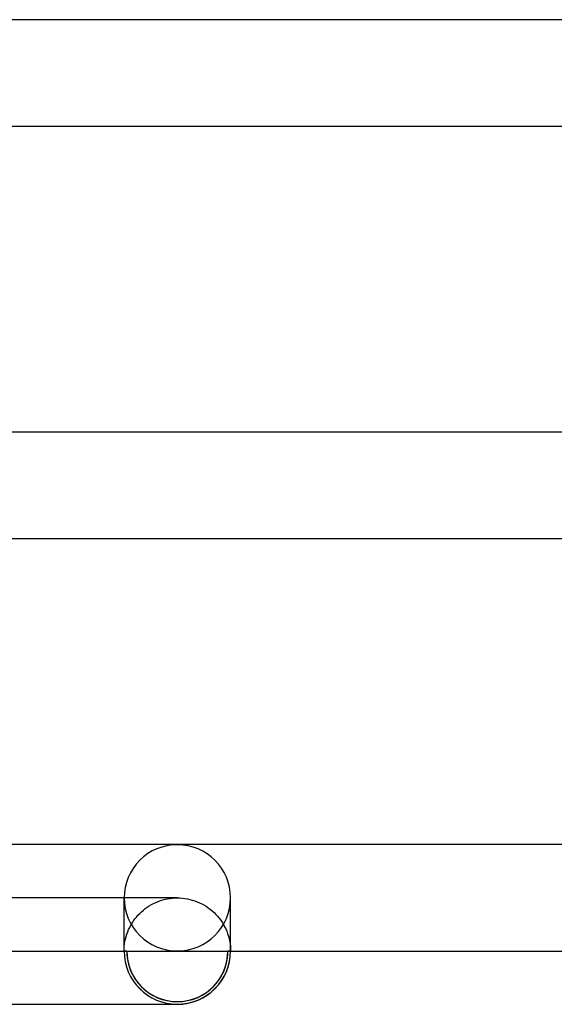
# Model space of a CAD drawing. Units: millimetres. Extents: x -485 to 485, y -2 to 310.
# Drawn here: x 6 to 26, y -2 to 35 of the extents above; entities that cross this region are included whole.
import ezdxf

# ---------------------------------------------------------------- set-up
doc = ezdxf.new("R2010")
doc.units = ezdxf.units.MM
doc.layers.add('HIDDEN', color=7, linetype='Continuous')
doc.layers.add('THICK', color=7, linetype='Continuous')

msp = doc.modelspace()

# ---------------------------------------------------------------- linework, layer by layer
at = {"layer": 'HIDDEN'}
for p, q in [((12, 2), (0, 2)), ((10, 0), (10, 2)), ((11.192, 1.83), (11.278, 1.865)), ((11.278, 1.865), (11.365, 1.896)), ((11.365, 1.896), (11.453, 1.924)), ((11.453, 1.924), (11.542, 1.947)), ((11.542, 1.947), (11.632, 1.966)), ((11.632, 1.966), (11.723, 1.981)), ((11.723, 1.981), (11.815, 1.991)), ((11.815, 1.991), (11.908, 1.998)), ((11.908, 1.998), (12, 2)), ((12, 2), (12.095, 1.998)), ((12.095, 1.998), (12.19, 1.991)), ((12.19, 1.991), (12.284, 1.98)), ((12.284, 1.98), (12.378, 1.964)), ((12.378, 1.964), (12.471, 1.944)), ((12.471, 1.944), (12.563, 1.919)), ((12.563, 1.919), (12.654, 1.89)), ((12.654, 1.89), (12.743, 1.857)), ((12.743, 1.857), (12.831, 1.819)), ((14, 0), (14, 2)), ((10.653, 1.478), (10.723, 1.539)), ((10.723, 1.539), (10.795, 1.596)), ((10.795, 1.596), (10.87, 1.65)), ((10.87, 1.65), (10.947, 1.701)), ((10.947, 1.701), (11.027, 1.747)), ((11.027, 1.747), (11.109, 1.791)), ((11.109, 1.791), (11.192, 1.83)), ((12.831, 1.819), (12.916, 1.778)), ((12.916, 1.778), (13, 1.732)), ((13, 1.732), (13.081, 1.683)), ((13.081, 1.683), (13.16, 1.629)), ((13.16, 1.629), (13.236, 1.572)), ((13.236, 1.572), (13.31, 1.512)), ((13.31, 1.512), (13.38, 1.447)), ((10.3, 1.053), (10.35, 1.131)), ((10.35, 1.131), (10.404, 1.206)), ((10.404, 1.206), (10.461, 1.278)), ((10.461, 1.278), (10.522, 1.348)), ((10.522, 1.348), (10.586, 1.415)), ((10.586, 1.415), (10.653, 1.478)), ((13.38, 1.447), (13.447, 1.38)), ((13.447, 1.38), (13.511, 1.31)), ((13.511, 1.31), (13.572, 1.236)), ((13.572, 1.236), (13.629, 1.16)), ((13.629, 1.16), (13.682, 1.082)), ((10.135, 0.723), (10.171, 0.808)), ((10.171, 0.808), (10.21, 0.892)), ((10.21, 0.892), (10.253, 0.974)), ((10.253, 0.974), (10.3, 1.053)), ((13.682, 1.082), (13.732, 1)), ((13.732, 1), (13.777, 0.917)), ((13.777, 0.917), (13.819, 0.831)), ((13.819, 0.831), (13.857, 0.743)), ((13.857, 0.743), (13.89, 0.654)), ((10.034, 0.368), (10.053, 0.458)), ((10.053, 0.458), (10.076, 0.548)), ((10.076, 0.548), (10.104, 0.636)), ((10.104, 0.636), (10.135, 0.723)), ((13.89, 0.654), (13.919, 0.564)), ((13.919, 0.564), (13.944, 0.472)), ((13.944, 0.472), (13.964, 0.379)), ((13.964, 0.379), (13.98, 0.285)), ((10, 0), (10.002, 0.093)), ((10.002, 0.093), (10.009, 0.185)), ((10.009, 0.185), (10.019, 0.277)), ((10.019, 0.277), (10.034, 0.368)), ((13.98, 0.285), (13.991, 0.191)), ((13.991, 0.191), (13.998, 0.095)), ((13.998, 0.095), (14, 0)), ((10.1, 0), (10, 0)), ((14, 0), (13.9, 0))]:
    msp.add_line(p, q, dxfattribs=at)
msp.add_arc((12, 0), 1.9, 180, 0, dxfattribs=at)
for centre, major_axis, start_param, end_param in [((12, 2), (2, 0), 1.570796, 3.141593), ((12, 2), (2, 0), 0, 1.570796), ((12, 2), (2, 0), 3.141593, 4.712389), ((12, 2), (2, 0), -1.570796, 0), ((12, 0), (-1.9, 0), 0, 3.141593)]:
    msp.add_ellipse(centre, major_axis=major_axis, ratio=0.998371, start_param=start_param, end_param=end_param, dxfattribs=at)
at = {"layer": 'THICK'}
for p, q in [((295.885, 35), (1.553, 35)), ((2, 31), (295.653, 31)), ((301.842, 19.5), (1.627, 19.5)), ((2, 15.5), (301.69, 15.5)), ((309.375, 4), (0.477, 4)), ((2, 0), (303.975, 0)), ((0, -2), (12, -2))]:
    msp.add_line(p, q, dxfattribs=at)
for start, end in [(180, 270), (270, 0)]:
    msp.add_arc((12, 0), 2, start, end, dxfattribs=at)
for start_param, end_param in [(0, 1.570796), (1.570796, 3.141593)]:
    msp.add_ellipse((12, 0), major_axis=(-2, 0), ratio=0.998371, start_param=start_param, end_param=end_param, dxfattribs=at)

doc.saveas('drawing.dxf')
